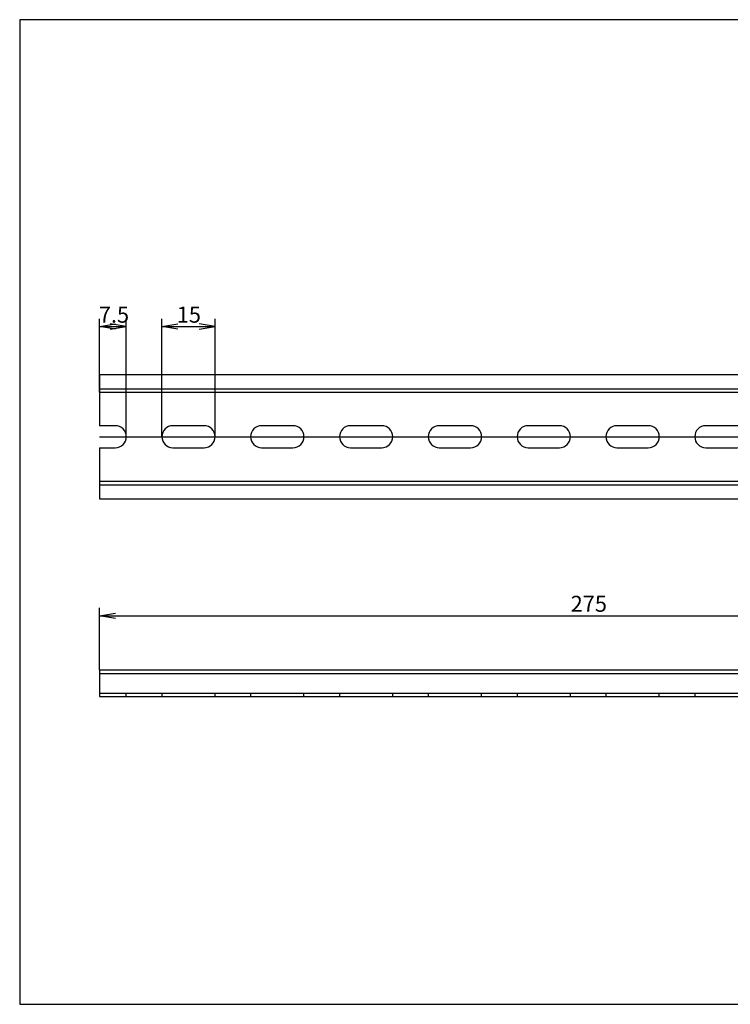
# Model space of a CAD drawing. Units: millimetres. Extents: x 10 to 410, y -5 to 287.
# Drawn here: x 10 to 210, y 10 to 287 of the extents above; entities that cross this region are included whole.
import ezdxf
from ezdxf.enums import TextEntityAlignment as Align
from ezdxf.lldxf.tags import DXFTag

# ---------------------------------------------------------------- set-up
doc = ezdxf.new("R2010")
doc.units = ezdxf.units.MM
doc.layers.add('Default', color=7, linetype='Continuous')
doc.layers.add('NS_35_／7_5_PERF_', color=7, linetype='Continuous')
doc.styles.add('SEACAD_Solid_Edge_ANSI', font='seans.ttf')
tags = doc.linetypes.add('CENTER2', pattern=[28.575, 19.05, -3.175, 3.175, -3.175]).pattern_tags.tags
tags[10:11] = [DXFTag(74, 4), DXFTag(75, 0), DXFTag(340, '0'), DXFTag(46, 0.0), DXFTag(50, 0.0), DXFTag(44, 0.0), DXFTag(45, 0.0)]
tags[8:9] = [DXFTag(74, 4), DXFTag(75, 0), DXFTag(340, '0'), DXFTag(46, 0.0), DXFTag(50, 0.0), DXFTag(44, 0.0), DXFTag(45, 0.0)]
tags[6:7] = [DXFTag(74, 4), DXFTag(75, 0), DXFTag(340, '0'), DXFTag(46, 0.0), DXFTag(50, 0.0), DXFTag(44, 0.0), DXFTag(45, 0.0)]
tags[4:5] = [DXFTag(74, 4), DXFTag(75, 0), DXFTag(340, '0'), DXFTag(46, 0.0), DXFTag(50, 0.0), DXFTag(44, 0.0), DXFTag(45, 0.0)]
tags = doc.linetypes.add('HIDDEN2', pattern=[4.7625, 3.175, -1.5875]).pattern_tags.tags
tags[6:7] = [DXFTag(74, 4), DXFTag(75, 0), DXFTag(340, '0'), DXFTag(46, 0.0), DXFTag(50, 0.0), DXFTag(44, 0.0), DXFTag(45, 0.0)]
tags[4:5] = [DXFTag(74, 4), DXFTag(75, 0), DXFTag(340, '0'), DXFTag(46, 0.0), DXFTag(50, 0.0), DXFTag(44, 0.0), DXFTag(45, 0.0)]
doc.dimstyles.new('JIS_(mm)', dxfattribs={"dimtxt": 4.5, "dimasz": 4.5, "dimexe": 2.25, "dimexo": 0, "dimgap": 1.125, "dimtad": 1, "dimdsep": 46, "dimtxsty": 'SEACAD_Solid_Edge_ANSI', "dimblk1": '_SE_OPEN', "dimblk2": '_SE_OPEN', "dimsah": 1, "dimcen": 2.25, "dimadec": 0, "dimazin": 0, "dimtfac": 0.5, "dimtmove": 0, "dimatfit": 3, "dimfxl": 1, "dimarcsym": 0})

# ---------------------------------------------------------------- blocks, each defined once
blk = doc.blocks.new('SE')
at = {"layer": 'NS_35_／7_5_PERF_', "color": 7, "linetype": 'Continuous'}
for p, q in [((32.5, 104.07), (32.5, 103.07)), ((32.5, 104.07), (307.5, 104.07)), ((32.5, 103.07), (32.5, 102.27)), ((32.5, 103.07), (307.5, 103.07)), ((307.5, 103.07), (307.5, 104.07)), ((307.5, 103.07), (307.5, 102.27)), ((32.5, 102.27), (32.5, 96.57)), ((307.5, 96.57), (307.5, 102.27)), ((32.5, 96.57), (307.5, 96.57))]:
    blk.add_line(p, q, dxfattribs=at)
at = {"layer": 'NS_35_／7_5_PERF_', "color": 7, "linetype": 'HIDDEN2'}
for p, q in [((32.5, 97.57), (307.5, 97.57)), ((40, 96.57), (40, 97.57)), ((50, 97.57), (50, 96.57)), ((65, 96.57), (65, 97.57)), ((75, 97.57), (75, 96.57)), ((90, 96.57), (90, 97.57)), ((100, 97.57), (100, 96.57)), ((115, 96.57), (115, 97.57)), ((125, 97.57), (125, 96.57)), ((140, 96.57), (140, 97.57)), ((150, 97.57), (150, 96.57)), ((165, 96.57), (165, 97.57)), ((175, 97.57), (175, 96.57)), ((190, 96.57), (190, 97.57)), ((200, 97.57), (200, 96.57)), ((215, 96.57), (215, 97.57)), ((225, 97.57), (225, 96.57)), ((240, 96.57), (240, 97.57)), ((250, 97.57), (250, 96.57)), ((265, 96.57), (265, 97.57)), ((275, 97.57), (275, 96.57)), ((290, 96.57), (290, 97.57)), ((300, 97.57), (300, 96.57))]:
    blk.add_line(p, q, dxfattribs=at)
blk = doc.blocks.new('SE1')
at = {"layer": 'NS_35_／7_5_PERF_', "color": 7, "linetype": 'Continuous'}
for p, q in [((32.5, 187.17), (32.5, 183.97)), ((32.5, 187.17), (307.5, 187.17)), ((307.5, 183.97), (307.5, 187.17)), ((32.5, 183.97), (32.5, 182.17)), ((307.5, 183.97), (307.5, 182.17)), ((32.5, 182.17), (307.5, 182.17)), ((32.5, 182.17), (32.5, 172.77)), ((307.5, 172.77), (307.5, 182.17)), ((36.9, 172.77), (32.5, 172.77)), ((61.9, 172.77), (53.1, 172.77)), ((86.9, 172.77), (78.1, 172.77)), ((111.9, 172.77), (103.1, 172.77)), ((136.9, 172.77), (128.1, 172.77)), ((161.9, 172.77), (153.1, 172.77)), ((186.9, 172.77), (178.1, 172.77)), ((211.9, 172.77), (203.1, 172.77)), ((236.9, 172.77), (228.1, 172.77)), ((261.9, 172.77), (253.1, 172.77)), ((286.9, 172.77), (278.1, 172.77)), ((307.5, 172.77), (303.1, 172.77)), ((32.5, 166.57), (36.9, 166.57)), ((32.5, 166.57), (32.5, 157.17)), ((53.1, 166.57), (61.9, 166.57)), ((78.1, 166.57), (86.9, 166.57)), ((103.1, 166.57), (111.9, 166.57)), ((128.1, 166.57), (136.9, 166.57)), ((153.1, 166.57), (161.9, 166.57)), ((178.1, 166.57), (186.9, 166.57)), ((203.1, 166.57), (211.9, 166.57)), ((228.1, 166.57), (236.9, 166.57)), ((253.1, 166.57), (261.9, 166.57)), ((278.1, 166.57), (286.9, 166.57)), ((303.1, 166.57), (307.5, 166.57)), ((307.5, 157.17), (307.5, 166.57)), ((32.5, 157.17), (307.5, 157.17)), ((32.5, 157.17), (32.5, 155.37)), ((32.5, 155.37), (32.5, 152.17)), ((307.5, 157.17), (307.5, 155.37)), ((307.5, 152.17), (307.5, 155.37)), ((32.5, 152.17), (307.5, 152.17))]:
    blk.add_line(p, q, dxfattribs=at)
at = {"layer": 'NS_35_／7_5_PERF_', "color": 7, "linetype": 'HIDDEN2'}
for p, q in [((32.5, 183.17), (307.5, 183.17)), ((32.5, 156.17), (307.5, 156.17))]:
    blk.add_line(p, q, dxfattribs=at)
at = {"layer": 'NS_35_／7_5_PERF_', "color": 7, "linetype": 'Continuous'}
for centre, start, end in [((36.9, 169.67), 270, 90), ((53.1, 169.67), 90, 270), ((61.9, 169.67), 270, 90), ((78.1, 169.67), 90, 270), ((86.9, 169.67), 270, 90), ((103.1, 169.67), 90, 270), ((111.9, 169.67), 270, 90), ((128.1, 169.67), 90, 270), ((136.9, 169.67), 270, 90), ((153.1, 169.67), 90, 270), ((161.9, 169.67), 270, 90), ((178.1, 169.67), 90, 270), ((186.9, 169.67), 270, 90), ((203.1, 169.67), 90, 270), ((211.9, 169.67), 270, 90), ((228.1, 169.67), 90, 270), ((236.9, 169.67), 270, 90), ((253.1, 169.67), 90, 270), ((261.9, 169.67), 270, 90), ((278.1, 169.67), 90, 270), ((286.9, 169.67), 270, 90), ((303.1, 169.67), 90, 270)]:
    blk.add_arc(centre, 3.1, start, end, dxfattribs=at)
blk = doc.blocks.new('DMBLK294')
at = {"layer": 'Default', "color": 7, "linetype": 'Continuous'}
for p, q in [((32.5, 182.17), (32.5, 202.89)), ((40, 169.67), (40, 202.89)), ((32.5, 200.64), (40, 200.64))]:
    blk.add_line(p, q, dxfattribs=at)
for points in [[(37, 199.89), (32.5, 200.64), (37, 201.39)], [(35.5, 199.89), (40, 200.64), (35.5, 201.39)]]:
    blk.add_lwpolyline(points, dxfattribs=at)
at = {"layer": 'Default', "color": 7, "linetype": 'Continuous', "style": 'SEACAD_Solid_Edge_ANSI'}
blk.add_text('7.5', height=4.5, dxfattribs=at).set_placement((32.27, 206.26), align=Align.TOP_LEFT)
blk = doc.blocks.new('_SE_OPEN')
at = {"color": 0}
for p, q in [((-1, 0.1665), (0, 0)), ((0, 0), (-1, -0.1665)), ((0, 0), (-1, 0))]:
    blk.add_line(p, q, dxfattribs=at)
blk = doc.blocks.new('DMBLK295')
at = {"layer": 'Default', "color": 7, "linetype": 'Continuous'}
for p, q in [((50, 169.67), (50, 202.89)), ((65, 169.67), (65, 202.89)), ((50, 200.64), (65, 200.64))]:
    blk.add_line(p, q, dxfattribs=at)
for points in [[(54.5, 199.89), (50, 200.64), (54.5, 201.39)], [(60.5, 199.89), (65, 200.64), (60.5, 201.39)]]:
    blk.add_lwpolyline(points, dxfattribs=at)
at = {"layer": 'Default', "color": 7, "linetype": 'Continuous', "style": 'SEACAD_Solid_Edge_ANSI'}
blk.add_text('15', height=4.5, dxfattribs=at).set_placement((54.2, 206.26), align=Align.TOP_LEFT)
blk = doc.blocks.new('DMBLK300')
at = {"layer": 'Default', "color": 7, "linetype": 'Continuous'}
for p, q in [((32.5, 104.07), (32.5, 121.56)), ((32.5, 119.31), (307.5, 119.31)), ((307.5, 104.07), (307.5, 121.56))]:
    blk.add_line(p, q, dxfattribs=at)
for points in [[(37, 118.56), (32.5, 119.31), (37, 120.06)], [(303, 118.56), (307.5, 119.31), (303, 120.06)]]:
    blk.add_lwpolyline(points, dxfattribs=at)
at = {"layer": 'Default', "color": 7, "linetype": 'Continuous', "style": 'SEACAD_Solid_Edge_ANSI'}
blk.add_text('275', height=4.5, dxfattribs=at).set_placement((165.06, 124.93), align=Align.TOP_LEFT)

msp = doc.modelspace()

# ---------------------------------------------------------------- linework, layer by layer
at = {"layer": 'Default', "color": 7, "linetype": 'Continuous'}
for p, q in [((410, 287), (10, 287)), ((10, 287), (10, 10)), ((10, 10), (410, 10))]:
    msp.add_line(p, q, dxfattribs=at)
at = {"layer": 'Default', "color": 7, "linetype": 'CENTER2'}
msp.add_line((32.496, 169.674), (307.496, 169.674), dxfattribs=at)

# ---------------------------------------------------------------- block references
at = {"layer": 'Default'}
for name in ['SE1', 'SE']:
    msp.add_blockref(name, (0, 0), dxfattribs=at)

# ---------------------------------------------------------------- dimensions: what is measured, and where the dimension line sits
at = {"layer": 'Default', "color": 7, "linetype": 'Continuous'}
dim = msp.add_linear_dim(base=(39.996, 200.636), p1=(32.496, 182.174), p2=(39.996, 169.674), text='\\A1;<>', dimstyle='JIS_(mm)', dxfattribs=at)
dim.commit()
dim.dimension.update_dxf_attribs({"geometry": 'DMBLK294', "text_midpoint": (36.246, 200.636), "dimtype": 160})
for base, p1, p2, picture, middle in [((49.996, 200.636), (49.996, 169.674), (64.996, 169.674), 'DMBLK295', (57.496, 200.636)), ((32.496, 119.309), (32.496, 104.069), (307.496, 104.069), 'DMBLK300', (169.996, 119.309))]:
    dim = msp.add_linear_dim(base=base, p1=p1, p2=p2, angle=0, text='\\A1;<>', dimstyle='JIS_(mm)', dxfattribs=at)
    dim.commit()
    dim.dimension.update_dxf_attribs({"geometry": picture, "text_midpoint": middle, "dimtype": 161})

doc.saveas('drawing.dxf')
